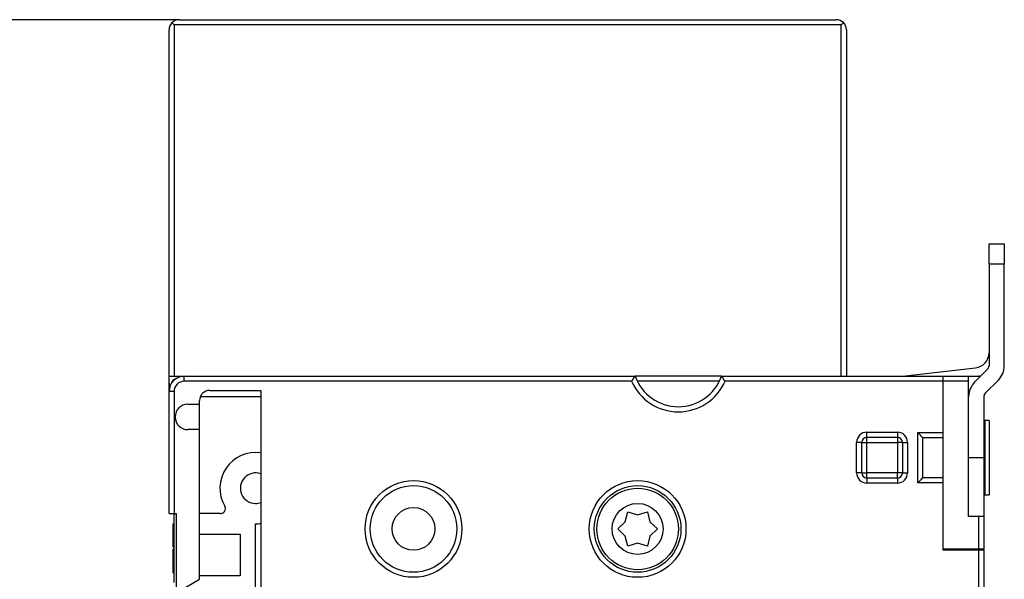
# Model space of a CAD drawing. Extents: x -1 to 590, y -1 to 405.
# Drawn here: x 79 to 176, y 178 to 233 of the extents above; entities that cross this region are included whole.
import ezdxf

# ---------------------------------------------------------------- set-up
doc = ezdxf.new("R2010")
doc.units = 0
doc.header["$MEASUREMENT"] = 0
for name, color, linetype in [('V0L1', 7, 'CONTINUOUS'), ('V4L204', 7, 'CONTINUOUS'), ('V4L214', 7, 'CONTINUOUS'), ('V4L5', 7, 'CONTINUOUS')]:
    doc.layers.add(name, color=color, linetype=linetype)
doc.styles.get("Standard").update_dxf_attribs({"font": 'monotxt.shx'})
doc.dimstyles.new('DSTYLE1', dxfattribs={"dimtxt": 3, "dimasz": 3, "dimexe": 3, "dimexo": 0, "dimgap": 2, "dimtad": 1, "dimdec": 0, "dimzin": 3, "dimtxsty": 'STANDARD', "dimcen": 0.09, "dimazin": 3, "dimtp": 1, "dimtm": 1, "dimtfac": 1, "dimtdec": 4, "dimtofl": 0, "dimtmove": 0, "dimatfit": 3, "dimtolj": 1, "dimtzin": 0})

# ---------------------------------------------------------------- blocks, each defined once
blk = doc.blocks.new('_AH1')
at = {"layer": 'V0L1', "color": 0, "linetype": 'CONTINUOUS'}
for p, q in [((-1, 0.166667), (0, 0)), ((-1, 0.166667), (-1, -0.166667)), ((0, 0), (-1, -0.166667)), ((0, 0), (-1, 0))]:
    blk.add_line(p, q, dxfattribs=at)
blk = doc.blocks.new('*D3')
at = {"layer": 'V4L5', "color": 1, "linetype": 'CONTINUOUS'}
for p, q in [((95.033797, 233.40095), (64.76785, 233.40095)), ((67.76785, 233.40095), (67.76785, 148.40095)), ((67.76785, 63.400947), (67.76785, 148.40095)), ((95.033797, 63.400947), (64.76785, 63.400947))]:
    blk.add_line(p, q, dxfattribs=at)
at = {"layer": 'V4L5', "color": 1, "xscale": 3, "yscale": 3, "zscale": 3}
for p, rotation in [((67.76785, 233.40095), 90), ((67.76785, 63.400947), 270)]:
    blk.add_blockref('_AH1', p, dxfattribs=dict(at, rotation=rotation))
at = {"layer": 'V4L5', "color": 1, "linetype": 'CONTINUOUS'}
blk.add_text('170', height=3, rotation=90, dxfattribs=at).set_placement((65.76685, 143.90095))

msp = doc.modelspace()

# ---------------------------------------------------------------- linework, layer by layer
at = {"layer": 'V4L204', "color": 40, "linetype": 'CONTINUOUS'}
for p, q in [((95.033797, 233.40095), (159.5338, 233.40095)), ((94.033797, 198.40095), (94.033797, 232.40095)), ((160.5338, 232.40095), (160.5338, 198.40095)), ((174.5338, 211.39902), (174.5338, 211.40626)), ((174.5338, 211.39902), (176.0338, 211.39902)), ((174.5338, 209.39711), (174.5338, 211.39902)), ((176.0338, 211.40626), (176.0338, 211.39902)), ((176.0338, 211.39902), (176.0338, 209.39711)), ((176.0338, 209.39711), (174.5338, 209.39711)), ((174.5338, 209.39711), (174.5338, 199.43075)), ((176.0338, 199.43075), (176.0338, 209.39711)), ((166.02505, 198.40095), (173.20191, 199.2104)), ((94.033797, 197.72681), (94.033797, 198.40095)), ((94.033797, 198.40095), (95.533797, 198.40095)), ((95.533797, 198.40095), (139.79116, 198.40095)), ((148.27644, 198.40095), (139.79116, 198.40095)), ((148.27644, 198.40095), (170.0338, 198.40095)), ((170.0338, 198.40095), (170.0338, 198.40095)), ((170.0338, 197.90095), (170.0338, 198.40095)), ((170.0338, 198.40095), (172.5338, 198.40095)), ((172.5338, 197.90095), (172.5338, 198.40095)), ((172.5338, 198.40095), (173.5338, 198.40095)), ((174.38735, 199.07721), (173.11958, 197.80944)), ((94.033797, 196.90095), (94.033797, 197.72915)), ((148.06493, 197.90095), (140.00267, 197.90095)), ((170.0338, 181.40095), (170.0338, 197.90095)), ((172.5338, 197.90095), (170.0338, 197.90095)), ((172.5338, 184.62492), (172.5338, 197.90095)), ((174.18024, 196.74878), (175.44801, 198.01655)), ((94.033797, 184.90095), (94.033797, 196.90095)), ((97.124967, 196.40095), (103.0338, 196.40095)), ((98.033797, 197.00095), (103.0338, 197.00095)), ((103.0338, 197.00095), (103.0338, 173.20247)), ((174.0338, 196.39523), (174.0338, 190.39523)), ((95.883797, 195.65095), (97.033797, 195.65095)), ((97.033797, 195.65095), (97.033797, 196.00095)), ((97.033797, 193.15095), (97.033797, 195.65093)), ((174.1338, 194.05095), (174.0338, 193.95095)), ((174.1338, 194.05095), (174.1338, 186.75095)), ((174.5338, 194.05095), (174.1338, 194.05095)), ((174.5338, 194.05095), (174.5338, 186.75095)), ((97.033797, 193.15095), (95.883797, 193.15095)), ((97.033797, 178.45565), (97.033797, 193.15095)), ((162.5338, 192.40095), (165.5338, 192.40095)), ((168.0338, 188.43202), (168.0338, 192.36988)), ((162.0338, 188.90095), (162.0338, 191.90095)), ((166.0338, 191.90095), (166.0338, 188.90095)), ((174.0338, 190.39523), (172.5338, 190.39523)), ((174.0338, 190.39523), (174.0338, 184.66016)), ((165.5338, 188.40095), (162.5338, 188.40095)), ((168.03283, 188.43009), (168.03283, 188.43009)), ((174.0338, 186.85095), (174.1338, 186.75095)), ((174.1338, 186.75095), (174.5338, 186.75095)), ((94.033797, 184.90095), (94.533797, 184.90095)), ((94.533797, 184.90095), (94.733797, 184.90095)), ((94.533797, 184.85095), (94.533797, 184.90095)), ((94.733797, 184.85095), (94.533797, 184.85095)), ((94.533797, 178.15095), (94.533797, 184.85095)), ((94.733797, 184.90095), (94.733797, 176.80095)), ((99.069695, 184.90095), (97.033795, 184.90095)), ((138.82171, 184.10154), (139.0588, 185.0897)), ((139.0588, 185.0897), (140.03469, 184.80095)), ((140.03469, 184.80095), (141.0088, 185.0897)), ((141.0088, 185.0897), (141.24648, 184.10052)), ((172.5338, 184.66016), (174.0338, 184.66016)), ((173.5338, 184.62492), (172.5338, 184.62492)), ((174.0338, 184.62492), (173.5338, 184.62492)), ((173.5338, 181.40095), (173.5338, 184.62492)), ((174.0338, 184.66016), (174.0338, 184.62492)), ((174.0338, 184.62492), (174.0338, 181.40095)), ((94.437797, 181.87989), (94.437797, 183.90123)), ((94.533797, 183.90123), (94.437797, 183.90123)), ((102.5338, 176.80095), (102.5338, 183.90095)), ((138.08343, 183.40095), (138.82171, 184.10154)), ((141.24648, 184.10052), (141.9838, 183.40095)), ((97.033795, 182.90095), (101.0338, 182.90095)), ((101.0338, 182.90095), (101.0338, 178.80095)), ((138.82171, 182.70035), (138.08343, 183.40095)), ((139.0588, 181.7122), (138.82171, 182.70035)), ((141.24618, 182.70086), (141.0088, 181.7122)), ((141.9838, 183.40095), (141.24618, 182.70086)), ((94.437797, 181.59695), (94.437797, 181.87989)), ((94.437797, 181.87989), (94.533797, 181.87989)), ((140.03409, 182.00095), (139.0588, 181.7122)), ((141.0088, 181.7122), (140.03409, 182.00095)), ((94.437797, 181.59695), (94.533797, 181.59695)), ((94.437797, 179.10095), (94.437797, 181.40495)), ((94.533797, 181.40495), (94.437797, 181.40495)), ((170.0338, 181.30095), (170.0338, 181.40095)), ((173.5338, 181.40095), (170.0338, 181.40095)), ((173.5338, 181.30095), (170.0338, 181.30095)), ((174.0338, 181.40095), (173.5338, 181.40095)), ((174.0338, 181.30095), (173.5338, 181.30095)), ((173.5338, 115.50095), (173.5338, 181.30095)), ((174.0338, 181.30095), (174.0338, 181.40095)), ((174.0338, 181.30095), (174.0338, 115.50095)), ((94.437797, 179.10095), (94.533797, 179.10095)), ((95.033797, 177.30095), (97.033797, 178.45565)), ((101.0338, 178.80095), (97.033795, 178.80095))]:
    msp.add_line(p, q, dxfattribs=at)
for centre, radius in [((118.0338, 183.40095), 4.25), ((140.0338, 183.40095), 4.25), ((140.0338, 183.40095), 4), ((118.0338, 183.40095), 2.1)]:
    msp.add_circle(centre, radius, dxfattribs=at)
for centre, radius, start, end in [((95.033797, 232.40095), 1, 135.20581, 180), ((95.033797, 232.40095), 1, 90, 135.20581), ((159.5338, 232.40095), 1, 45.366984, 90), ((159.5338, 232.40095), 1, 0, 45.366984), ((173.0338, 200.70095), 1.5, 276.61509, 360), ((174.0338, 199.43076), 0.5, 314.99998, 360), ((174.0338, 199.43076), 1.999999, 314.99998, 360), ((95.533797, 196.90095), 1.5, 90, 180), ((144.0338, 199.90095), 4.5, 199.47122, 340.52878), ((173.5338, 197.90095), 0.5, 72.153398, 90), ((174.5338, 196.39523), 1.999999, 134.99999, 179.99998), ((98.033797, 196.00095), 1, 90, 180), ((174.5338, 196.39523), 0.5, 134.99998, 180), ((95.883797, 194.40095), 1.25, 90, 270), ((162.5338, 191.90095), 0.5, 90, 180), ((165.5338, 191.90095), 0.5, 0, 90), ((102.5338, 187.40095), 3.5, 81.786789, 210.00001), ((102.5338, 187.40095), 1.5, 70.528779, 270), ((162.5338, 188.90095), 0.5, 180, 270), ((165.5338, 188.90095), 0.5, 270, 360), ((99.069695, 185.40095), 0.5, 270, 390), ((102.5338, 187.40095), 1.5, 270, 289.47122), ((102.5338, 187.40095), 3.5, 269.99999, 278.28455)]:
    msp.add_arc(centre, radius, start, end, dxfattribs=at)
for points in [[(94.324003, 233.10631), (94.391342, 233.03981), (94.464063, 232.972), (94.533813, 232.90095)], [(160.23752, 233.11225), (160.17062, 233.04336), (160.10488, 232.9719), (160.03378, 232.90095)], [(94.751989, 198.14479), (94.747036, 198.18516), (94.742839, 198.18348), (94.751989, 198.14479)], [(94.781394, 198.19859), (94.772702, 198.19515), (94.764062, 198.19168), (94.755416, 198.18848)], [(94.033816, 197.72916), (94.036595, 197.61163), (94.065707, 197.48826), (94.120868, 197.35744)], [(94.269991, 197.73318), (94.24692, 197.6761), (94.244001, 197.66897), (94.241111, 197.66184)], [(94.764176, 198.12972), (94.556906, 198.10374), (94.420206, 198.01899), (94.337805, 197.86987)], [(168.03381, 192.36987), (168.0338, 192.37052), (168.03346, 192.37117), (168.03287, 192.37179)]]:
    msp.add_open_spline(points, degree=3, dxfattribs=at)
for points, knots in [([(94.755416, 198.18848), (94.697761, 198.16381), (94.686531, 198.15881), (94.565087, 198.10283), (94.485469, 198.05317), (94.401077, 197.96504), (94.371382, 197.92714), (94.338532, 197.87034)], [0.43748405, 0.43748405, 0.43748405, 0.43748405, 0.47237781, 0.47237781, 0.83235357, 0.83235357, 1, 1, 1, 1]), ([(139.45124, 197.90094), (139.55336, 198.02567), (139.68907, 198.29133), (139.79116, 198.40095), (139.79116, 198.40094)], [0, 0, 0, 0, 0.000488055, 0.00086644, 0.00086644, 0.00086644, 0.00086644]), ([(148.61637, 197.90094), (148.51423, 198.02567), (148.37852, 198.29133), (148.27644, 198.40095), (148.27645, 198.40094)], [0, 0, 0, 0, 0.000488055, 0.00086644, 0.00086644, 0.00086644, 0.00086644]), ([(94.266615, 197.72719), (94.244496, 197.6748), (94.240868, 197.66591), (94.237304, 197.65706), (94.235089, 197.65152)], [0.36757271, 0.36757271, 0.36757271, 0.36757271, 0.38635013, 0.41806099, 0.41806099, 0.41806099, 0.41806099]), ([(94.337805, 197.86987), (94.328034, 197.85288), (94.302886, 197.80682), (94.280247, 197.75835), (94.266615, 197.72719)], [0, 0, 0, 0, 0.09905912, 0.27496223, 0.27496223, 0.27496223, 0.27496223]), ([(168.03287, 192.37179), (168.02428, 192.38035), (167.86107, 192.51716), (167.67019, 192.76457), (167.53381, 192.87085)], [0, 0, 0, 0, 0.0004042786, 0.0009216917, 0.0009216917, 0.0009216917, 0.0009216917]), ([(168.03282, 188.43011), (168.02517, 188.42243), (167.90144, 188.27846), (167.66027, 188.07154), (167.53381, 187.93105)], [0, 0, 0, 0, 0.0003450344, 0.0009175347, 0.0009175347, 0.0009175347, 0.0009175347])]:
    msp.add_open_spline(points, degree=3, knots=knots, dxfattribs=at)
at = {"layer": 'V4L214', "color": 3, "linetype": 'CONTINUOUS'}
for p, q in [((160.0338, 232.90095), (94.533797, 232.90095)), ((94.533797, 232.90095), (94.533797, 198.40095)), ((160.0338, 198.40095), (160.0338, 232.90095)), ((95.533797, 197.90095), (95.533797, 198.40095)), ((139.45122, 197.90095), (95.533797, 197.90095)), ((170.0338, 197.90095), (148.61637, 197.90095)), ((94.533797, 196.90095), (94.033797, 196.90095)), ((94.533797, 196.90095), (94.533797, 184.90095)), ((162.5338, 192.90095), (165.5338, 192.90095)), ((162.5338, 192.40095), (162.5338, 192.90095)), ((162.5338, 191.90095), (162.5338, 192.40095)), ((165.5338, 192.90095), (165.5338, 192.40095)), ((165.5338, 192.40095), (165.5338, 191.90095)), ((167.5338, 187.93105), (167.5338, 192.87084)), ((167.5338, 192.87084), (170.0338, 192.87084)), ((168.03286, 192.3718), (170.0338, 192.3718)), ((161.5338, 188.90095), (161.5338, 191.90095)), ((162.0338, 191.90095), (161.5338, 191.90095)), ((162.0338, 191.90095), (162.5338, 191.90095)), ((162.5338, 191.90095), (165.5338, 191.90095)), ((162.5338, 188.90095), (162.5338, 191.90095)), ((165.5338, 191.90095), (165.5338, 188.90095)), ((166.0338, 191.90095), (165.5338, 191.90095)), ((166.0338, 191.90095), (166.5338, 191.90095)), ((166.5338, 191.90095), (166.5338, 188.90095)), ((162.0338, 188.90095), (161.5338, 188.90095)), ((162.0338, 188.90095), (162.5338, 188.90095)), ((165.5338, 188.90095), (162.5338, 188.90095)), ((162.5338, 188.40095), (162.5338, 188.90095)), ((165.5338, 188.40095), (165.5338, 188.90095)), ((166.0338, 188.90095), (165.5338, 188.90095)), ((166.0338, 188.90095), (166.5338, 188.90095)), ((162.5338, 188.40095), (162.5338, 187.90095)), ((165.5338, 187.90095), (162.5338, 187.90095)), ((165.5338, 188.40095), (165.5338, 187.90095)), ((170.0338, 187.93105), (167.5338, 187.93105)), ((170.0338, 188.43009), (168.03283, 188.43009))]:
    msp.add_line(p, q, dxfattribs=at)
for centre, radius in [((118.0338, 183.40095), 4.75), ((140.0338, 183.40095), 4.75), ((140.0338, 183.40095), 2.5)]:
    msp.add_circle(centre, radius, dxfattribs=at)
for centre, radius, start, end in [((95.533797, 196.90095), 1, 90, 180), ((144.0338, 199.90095), 5, 203.57818, 336.42182), ((162.5338, 191.90095), 1, 90, 180), ((165.5338, 191.90095), 1, 0, 90), ((162.5338, 188.90095), 1, 180, 270), ((165.5338, 188.90095), 1, 270, 360)]:
    msp.add_arc(centre, radius, start, end, dxfattribs=at)

# ---------------------------------------------------------------- dimensions: what is measured, and where the dimension line sits
at = {"layer": 'V4L5', "color": 1, "linetype": 'CONTINUOUS'}
dim = msp.add_linear_dim(base=(67.76785, 63.400947), p1=(95.033797, 233.40095), p2=(95.033797, 63.400947), angle=270, dimstyle='DSTYLE1', override={"dimblk": '_AH1', "dimsah": 0}, dxfattribs=at)
dim.commit()
dim.dimension.update_dxf_attribs({"geometry": '*D3', "text_midpoint": (64.26685, 148.40095), "dimtype": 128})

doc.saveas('drawing.dxf')
